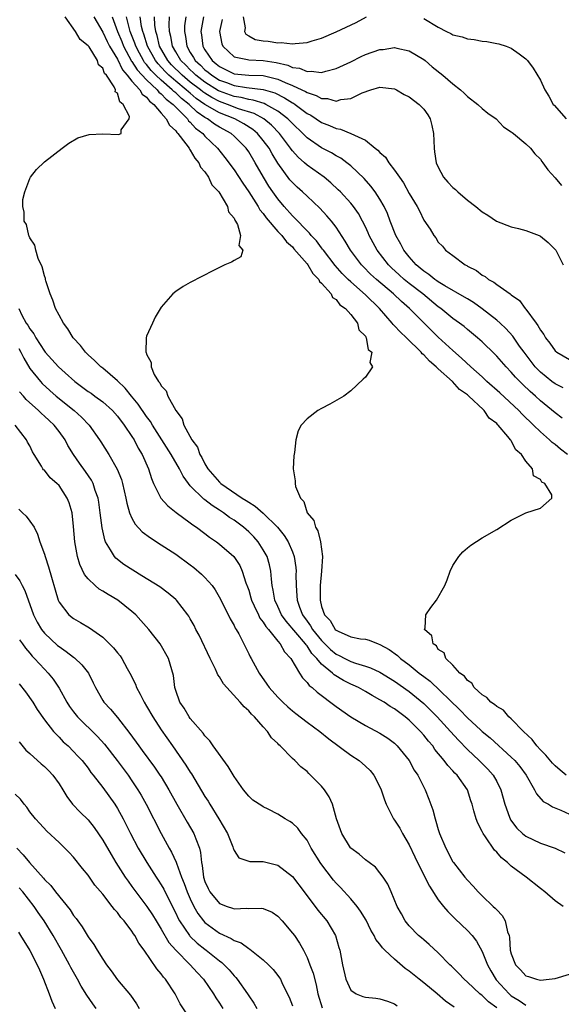
# Model space of a CAD drawing. Units: inches. Extents: x 2592000 to 2595000, y 1509000 to 1512000.
# Drawn here: x 2593262 to 2593336, y 1509644 to 1509779 of the extents above; entities that cross this region are included whole.
import ezdxf

# ---------------------------------------------------------------- set-up
doc = ezdxf.new("R2010")
doc.units = ezdxf.units.IN
doc.header["$MEASUREMENT"] = 0
doc.layers.add('LD25921509_2ft', color=62, linetype='Continuous')

msp = doc.modelspace()

# ---------------------------------------------------------------- linework, layer by layer
at = {"layer": 'LD25921509_2ft'}
for points, elevation in [([(2593336.12, 1509657), (2593335, 1509657.78), (2593333.62, 1509659), (2593333, 1509659.45), (2593331.06, 1509661), (2593329, 1509662.53), (2593328.5, 1509663), (2593327.65, 1509663.65), (2593327, 1509664.44), (2593326.71, 1509664.71), (2593325.48, 1509666.52), (2593325.13, 1509667), (2593325, 1509667.29), (2593324.41, 1509668.41), (2593324.17, 1509669), (2593323.89, 1509670.11), (2593323.63, 1509671), (2593323.47, 1509671.47), (2593323, 1509673), (2593321.57, 1509675), (2593321.27, 1509675.27), (2593321, 1509675.59), (2593320.31, 1509676.31), (2593319.82, 1509677), (2593318.54, 1509678.54), (2593318.24, 1509679), (2593317.66, 1509679.66), (2593317, 1509680.5), (2593316.57, 1509681), (2593315, 1509682.56), (2593314.47, 1509683), (2593313, 1509684.08), (2593312.41, 1509684.41), (2593311.56, 1509685), (2593311, 1509685.35), (2593309.92, 1509685.92), (2593309, 1509686.46), (2593308.04, 1509687), (2593307.34, 1509687.34), (2593307, 1509687.48), (2593305.99, 1509687.99), (2593304.74, 1509688.74), (2593304.48, 1509689), (2593303, 1509690.22), (2593302.34, 1509691), (2593301.68, 1509691.68), (2593301, 1509692.73), (2593300.87, 1509692.87), (2593300.79, 1509693), (2593298.12, 1509696.12), (2593297.52, 1509697), (2593297, 1509698.15), (2593296.59, 1509699), (2593296.37, 1509700.37), (2593296.22, 1509701), (2593296.11, 1509701.89), (2593296.04, 1509703), (2593295.86, 1509703.86), (2593295.52, 1509705), (2593295, 1509705.92), (2593294.3, 1509707), (2593293.69, 1509707.69), (2593293, 1509708.38), (2593292.3, 1509709), (2593291, 1509709.97), (2593290.36, 1509710.36), (2593289.54, 1509711), (2593289, 1509711.35), (2593287.98, 1509711.98), (2593287, 1509712.76), (2593286.85, 1509712.85), (2593285, 1509714.68), (2593284.73, 1509715), (2593284, 1509716), (2593283.51, 1509717), (2593282.39, 1509719), (2593281.11, 1509721), (2593279.81, 1509723), (2593279.52, 1509723.52), (2593279, 1509724.21), (2593277.87, 1509725.87), (2593276.92, 1509727), (2593276.07, 1509728.07), (2593275, 1509729.08), (2593273, 1509730.8), (2593272.73, 1509731), (2593271.88, 1509731.88), (2593271, 1509732.65), (2593270.83, 1509732.83), (2593270.63, 1509733), (2593269.94, 1509733.94), (2593268.92, 1509735), (2593268.2, 1509736.2), (2593267.6, 1509737), (2593267, 1509738.08), (2593266.53, 1509739), (2593266.14, 1509740.14), (2593265.79, 1509741), (2593265.21, 1509742.79), (2593265.16, 1509743), (2593265.14, 1509743.14), (2593265, 1509743.47), (2593264.7, 1509744.7), (2593264.14, 1509745.86), (2593263.81, 1509747), (2593263.7, 1509747.7), (2593263, 1509748.68), (2593262.92, 1509748.92), (2593262.85, 1509749), (2593262.54, 1509750.54), (2593262.22, 1509751), (2593262.24, 1509752.24), (2593262.02, 1509753), (2593262.06, 1509753.94), (2593262.33, 1509755), (2593263, 1509756.85), (2593263.09, 1509757), (2593263.93, 1509758.07), (2593265, 1509759.13), (2593267.42, 1509761), (2593268.34, 1509761.66), (2593269.59, 1509762.41), (2593271.11, 1509762.89), (2593273.02, 1509762.98), (2593275.14, 1509762.86), (2593275.54, 1509763), (2593275.5, 1509763.5), (2593276.62, 1509765), (2593276.66, 1509765.34), (2593275.8, 1509767), (2593275.33, 1509767.33), (2593275, 1509768.52), (2593274.71, 1509768.71), (2593274.74, 1509769), (2593274.57, 1509769.43), (2593273.49, 1509771), (2593273.25, 1509771.25), (2593273, 1509771.96), (2593272.42, 1509772.42), (2593272.29, 1509773), (2593271.12, 1509774.88), (2593271, 1509775.05), (2593269.91, 1509775.91), (2593269.28, 1509777), (2593267.83, 1509779)], 8302), ([(2593271.79, 1509779), (2593273, 1509776.92), (2593273.62, 1509775.62), (2593273.93, 1509775), (2593275, 1509773.2), (2593275.72, 1509771.72), (2593276.36, 1509771), (2593277, 1509770.2), (2593278.08, 1509769), (2593278.41, 1509768.41), (2593279, 1509767.98), (2593279.42, 1509767.42), (2593280, 1509767), (2593281, 1509765.8), (2593281.71, 1509765), (2593282.15, 1509764.15), (2593283, 1509763.36), (2593283.14, 1509763.14), (2593283.31, 1509763), (2593284.39, 1509761.61), (2593284.83, 1509761), (2593284.87, 1509760.87), (2593285, 1509760.74), (2593285.64, 1509759.64), (2593286.17, 1509759), (2593286.4, 1509758.4), (2593287, 1509757.74), (2593287.5, 1509757), (2593287.95, 1509755.95), (2593288.91, 1509755), (2593290.1, 1509753), (2593290.25, 1509752.25), (2593291, 1509751.4), (2593291.11, 1509751.11), (2593291.21, 1509751), (2593291.47, 1509750.53), (2593291.87, 1509749), (2593291.63, 1509747.63), (2593292.18, 1509747), (2593291.92, 1509746.08), (2593291, 1509745.59), (2593290.65, 1509745.35), (2593289.75, 1509745), (2593289, 1509744.63), (2593288.2, 1509744.2), (2593285, 1509742.57), (2593284, 1509742), (2593283, 1509741.32), (2593282.61, 1509741), (2593281, 1509739.18), (2593280.2, 1509737.8), (2593279.82, 1509737), (2593279, 1509735.2), (2593278.94, 1509735), (2593278.96, 1509734.96), (2593278.91, 1509733), (2593278.95, 1509732.95), (2593279, 1509732.76), (2593279.62, 1509731.62), (2593279.62, 1509731), (2593280.04, 1509729.96), (2593280.62, 1509729), (2593280.81, 1509728.81), (2593281, 1509728.4), (2593281.71, 1509727.71), (2593281.94, 1509727), (2593283.01, 1509725), (2593283.88, 1509723.88), (2593284.13, 1509723), (2593285.22, 1509721), (2593285.98, 1509719.98), (2593286.32, 1509719), (2593286.58, 1509718.58), (2593287, 1509717.71), (2593287.42, 1509717), (2593289, 1509715.17), (2593289.1, 1509715.09), (2593289.18, 1509715), (2593292.1, 1509713), (2593292.67, 1509712.67), (2593293, 1509712.42), (2593293.91, 1509711.91), (2593295, 1509710.93), (2593296.96, 1509709), (2593297.88, 1509707.88), (2593298.41, 1509707), (2593299, 1509705.61), (2593299.23, 1509705), (2593299.47, 1509703.47), (2593299.49, 1509703), (2593299.48, 1509702.52), (2593299.49, 1509701), (2593299.61, 1509699.61), (2593299.63, 1509699), (2593299.95, 1509698.05), (2593300.36, 1509697), (2593301, 1509696.11), (2593301.49, 1509695.49), (2593301.76, 1509695), (2593303, 1509693.47), (2593304.24, 1509692.24), (2593305, 1509691.59), (2593305.41, 1509691.41), (2593306.18, 1509691), (2593307, 1509690.59), (2593307.65, 1509690.35), (2593309, 1509689.96), (2593309.72, 1509689.72), (2593311, 1509689.12), (2593313, 1509687.89), (2593315, 1509686.46), (2593317, 1509684.81), (2593318.84, 1509683), (2593320.69, 1509681), (2593321.78, 1509679.78), (2593323, 1509678.52), (2593324.62, 1509677), (2593325.81, 1509675.81), (2593326.51, 1509675), (2593327, 1509674.14), (2593327.58, 1509673), (2593328.13, 1509671), (2593328.77, 1509669.23), (2593328.84, 1509669), (2593328.89, 1509668.89), (2593329.75, 1509667.75), (2593330.55, 1509667), (2593331, 1509666.63), (2593333, 1509665.68), (2593335, 1509665), (2593336.33, 1509664.33)], 8304), ([(2593274.28, 1509779), (2593275.03, 1509777), (2593275.61, 1509775.61), (2593275.85, 1509775), (2593276.95, 1509772.95), (2593277, 1509772.89), (2593277.73, 1509771.73), (2593279, 1509770.35), (2593280.45, 1509769), (2593280.69, 1509768.69), (2593281, 1509768.46), (2593281.7, 1509767.7), (2593282.63, 1509767), (2593283, 1509766.6), (2593284.6, 1509765), (2593284.76, 1509764.76), (2593285, 1509764.55), (2593285.73, 1509763.73), (2593286.7, 1509763), (2593287, 1509762.66), (2593288.72, 1509761), (2593289.73, 1509759.73), (2593291, 1509758.01), (2593292.19, 1509756.19), (2593293, 1509755.01), (2593294.32, 1509753), (2593294.55, 1509752.55), (2593295, 1509752.03), (2593295.42, 1509751.42), (2593297, 1509749.57), (2593297.53, 1509749), (2593298.17, 1509748.17), (2593299, 1509747.44), (2593299.21, 1509747.21), (2593301, 1509745.12), (2593301.1, 1509745), (2593301.8, 1509743.8), (2593302.62, 1509743), (2593302.72, 1509742.72), (2593303, 1509742.49), (2593304.3, 1509741), (2593304.51, 1509740.51), (2593305, 1509740.22), (2593305.52, 1509739.52), (2593306.29, 1509739), (2593307, 1509738.17), (2593307.92, 1509737), (2593308.1, 1509736.1), (2593309, 1509735.2), (2593309.06, 1509735.06), (2593309.12, 1509735), (2593309.4, 1509733.4), (2593309.89, 1509733), (2593309.61, 1509731.61), (2593309.99, 1509731), (2593309, 1509729.59), (2593308.71, 1509729.29), (2593307, 1509727.73), (2593306.03, 1509727), (2593305.4, 1509726.6), (2593304.11, 1509725.89), (2593303, 1509725.3), (2593302.49, 1509725), (2593301, 1509723.89), (2593300.21, 1509723), (2593299.79, 1509722.21), (2593299.45, 1509721), (2593299.26, 1509719.26), (2593299.19, 1509718.81), (2593299.12, 1509717), (2593299.39, 1509715.39), (2593299.37, 1509715), (2593299.42, 1509714.58), (2593300.11, 1509713), (2593300.55, 1509712.55), (2593301, 1509711), (2593301.94, 1509709.94), (2593302.15, 1509709), (2593302.5, 1509708.5), (2593302.86, 1509707), (2593303.12, 1509705), (2593302.98, 1509702.98), (2593302.79, 1509701), (2593302.78, 1509699), (2593303, 1509698.15), (2593303.41, 1509697), (2593304.19, 1509696.19), (2593304.87, 1509695), (2593305, 1509694.87), (2593305.27, 1509694.73), (2593307, 1509693.96), (2593308.31, 1509693.69), (2593309, 1509693.63), (2593309.51, 1509693.51), (2593310.75, 1509693), (2593311, 1509692.93), (2593312.24, 1509692.24), (2593313.41, 1509691.41), (2593313.82, 1509691), (2593315, 1509690.13), (2593316.39, 1509689), (2593317, 1509688.52), (2593317.87, 1509687.87), (2593321.97, 1509683.97), (2593323, 1509682.88), (2593324.85, 1509681.15), (2593325.01, 1509681), (2593326.1, 1509680.1), (2593329, 1509677.49), (2593329.5, 1509677), (2593330.18, 1509676.18), (2593331.03, 1509675), (2593332.17, 1509673), (2593332.44, 1509672.44), (2593333.39, 1509671.39), (2593334.12, 1509671), (2593334.66, 1509670.66), (2593335.81, 1509670.19), (2593337, 1509669.63)], 8306), ([(2593336.54, 1509675), (2593335.7, 1509675.7), (2593335, 1509676.29), (2593334.64, 1509676.64), (2593333.75, 1509677.75), (2593333, 1509678.46), (2593332.51, 1509679), (2593331.87, 1509679.87), (2593330.66, 1509681), (2593329, 1509682.74), (2593328.68, 1509683), (2593327.93, 1509683.92), (2593327, 1509684.4), (2593326.7, 1509684.7), (2593326.21, 1509685), (2593325.66, 1509685.66), (2593325, 1509686), (2593323.91, 1509687), (2593323.6, 1509687.6), (2593323, 1509687.98), (2593322.59, 1509688.59), (2593321.97, 1509689), (2593321, 1509690.1), (2593320.02, 1509691), (2593319.79, 1509691.79), (2593319, 1509692.24), (2593318.73, 1509692.73), (2593318.28, 1509693), (2593318.13, 1509694.13), (2593317.12, 1509695), (2593317.2, 1509695.2), (2593317.29, 1509697), (2593317.99, 1509698.01), (2593318.75, 1509699), (2593319.88, 1509701), (2593320.21, 1509701.79), (2593320.61, 1509703), (2593321, 1509703.76), (2593321.8, 1509705), (2593322.37, 1509705.63), (2593323, 1509706.2), (2593323.44, 1509706.56), (2593325, 1509707.56), (2593327, 1509708.71), (2593329, 1509709.96), (2593331, 1509710.99), (2593333, 1509711.64), (2593334.57, 1509713), (2593334.54, 1509713.46), (2593333.58, 1509715), (2593333.2, 1509715.2), (2593333, 1509715.54), (2593332.05, 1509716.05), (2593331.9, 1509717), (2593331, 1509718.08), (2593330.4, 1509719), (2593329.62, 1509719.62), (2593329, 1509720.87), (2593328.93, 1509720.93), (2593328.91, 1509721), (2593328.53, 1509721.47), (2593327.2, 1509723), (2593327.09, 1509723.09), (2593327, 1509723.21), (2593325.97, 1509723.97), (2593325.3, 1509725), (2593325.13, 1509725.13), (2593323.18, 1509727), (2593323, 1509727.16), (2593321.91, 1509727.91), (2593320.95, 1509729), (2593319, 1509730.73), (2593318.72, 1509731), (2593317.78, 1509731.78), (2593317, 1509732.65), (2593316.8, 1509732.8), (2593316.66, 1509733), (2593314.65, 1509735), (2593313.79, 1509735.79), (2593313, 1509736.65), (2593312.82, 1509736.82), (2593312.69, 1509737), (2593310.93, 1509739), (2593309, 1509740.88), (2593307, 1509742.64), (2593306.63, 1509743), (2593305.82, 1509743.82), (2593304.88, 1509744.88), (2593303.24, 1509747), (2593303.14, 1509747.14), (2593303, 1509747.32), (2593302.28, 1509748.28), (2593301.59, 1509749), (2593301.33, 1509749.33), (2593301, 1509749.64), (2593299.36, 1509751.36), (2593299, 1509751.71), (2593297.87, 1509753), (2593297, 1509754.03), (2593296.3, 1509755), (2593295.77, 1509755.77), (2593295.01, 1509757), (2593293.9, 1509759), (2593293, 1509760.51), (2593292.66, 1509761), (2593291, 1509762.64), (2593290.59, 1509763), (2593289, 1509763.88), (2593288.3, 1509764.3), (2593287.35, 1509765), (2593287, 1509765.19), (2593285.92, 1509765.92), (2593284.82, 1509767), (2593283.79, 1509767.79), (2593283, 1509768.57), (2593282.75, 1509768.75), (2593282.52, 1509769), (2593281, 1509770.3), (2593280.25, 1509771), (2593279.64, 1509771.64), (2593279, 1509772.46), (2593278.74, 1509772.74), (2593278.58, 1509773), (2593278.02, 1509774.02), (2593277.51, 1509775), (2593277.39, 1509775.39), (2593276.76, 1509777), (2593276.66, 1509777.34), (2593276.25, 1509779)], 8308), ([(2593336.73, 1509719), (2593335.74, 1509719.73), (2593335, 1509720.33), (2593334.62, 1509720.62), (2593334.24, 1509721), (2593333, 1509722.08), (2593332.07, 1509723), (2593330.49, 1509724.49), (2593330.02, 1509725), (2593327.44, 1509727.44), (2593325.67, 1509729), (2593325, 1509729.62), (2593323.44, 1509731), (2593322.2, 1509732.2), (2593321, 1509733.23), (2593319, 1509735.09), (2593317, 1509737.05), (2593315.07, 1509739), (2593313.96, 1509739.96), (2593312.87, 1509741), (2593310.51, 1509743), (2593309.72, 1509743.72), (2593308.72, 1509744.72), (2593308.45, 1509745), (2593306.94, 1509747), (2593306.25, 1509748.25), (2593305, 1509750.15), (2593304.35, 1509751), (2593303.73, 1509751.73), (2593302.76, 1509752.76), (2593301, 1509754.39), (2593300.38, 1509755), (2593299.65, 1509755.65), (2593299, 1509756.28), (2593298.66, 1509756.66), (2593297, 1509758.96), (2593296.22, 1509760.22), (2593295.79, 1509761), (2593295, 1509762.04), (2593294.19, 1509763), (2593293.55, 1509763.55), (2593292.33, 1509764.33), (2593291.09, 1509765), (2593289, 1509765.82), (2593287, 1509767), (2593285.82, 1509767.82), (2593285, 1509768.52), (2593284.73, 1509768.73), (2593284.45, 1509769), (2593283, 1509770.19), (2593282.06, 1509771), (2593281.53, 1509771.53), (2593280.57, 1509772.57), (2593280.23, 1509773), (2593279.12, 1509775), (2593278.63, 1509776.63), (2593278.48, 1509777), (2593278.33, 1509777.67), (2593278.12, 1509779)], 8310), ([(2593335.97, 1509723.97), (2593335, 1509724.69), (2593333, 1509726.35), (2593332.3, 1509727), (2593331.6, 1509727.6), (2593330.58, 1509728.58), (2593329.58, 1509729.58), (2593329, 1509730.27), (2593328.28, 1509731), (2593327, 1509732.47), (2593326.74, 1509732.74), (2593325, 1509734.42), (2593324.36, 1509735), (2593323, 1509736.11), (2593322.52, 1509736.52), (2593321.9, 1509737), (2593321, 1509737.65), (2593319.33, 1509739), (2593319, 1509739.23), (2593316.87, 1509741), (2593315, 1509742.45), (2593314.33, 1509743), (2593313.63, 1509743.63), (2593312.59, 1509744.59), (2593312.17, 1509745), (2593310.6, 1509747), (2593309.54, 1509749), (2593309.38, 1509749.38), (2593309, 1509750.21), (2593308.62, 1509751), (2593308.04, 1509752.04), (2593307.36, 1509753), (2593307, 1509753.44), (2593305.57, 1509755), (2593305.29, 1509755.29), (2593304.25, 1509756.25), (2593303.33, 1509757), (2593301, 1509758.67), (2593300.65, 1509759), (2593299.77, 1509759.77), (2593299, 1509760.63), (2593298.84, 1509760.84), (2593298.74, 1509761), (2593297.21, 1509763), (2593296.13, 1509764.13), (2593295.06, 1509765), (2593293.74, 1509765.74), (2593291.59, 1509766.41), (2593290.09, 1509767), (2593289, 1509767.39), (2593287.94, 1509767.94), (2593287, 1509768.52), (2593286.72, 1509768.72), (2593286.39, 1509769), (2593285, 1509770.07), (2593283.88, 1509771), (2593282.44, 1509772.44), (2593281.92, 1509773), (2593280.79, 1509775), (2593280.45, 1509776.45), (2593280.27, 1509777), (2593280.14, 1509777.86), (2593280.07, 1509779)], 8312), ([(2593336.12, 1509728.12), (2593335, 1509728.69), (2593334.58, 1509729), (2593333, 1509730.25), (2593332.27, 1509731), (2593330.76, 1509733), (2593330.14, 1509733.86), (2593329.21, 1509735.21), (2593328.27, 1509736.27), (2593327.48, 1509737), (2593327, 1509737.42), (2593325, 1509738.96), (2593323.81, 1509739.81), (2593323, 1509740.31), (2593322.58, 1509740.58), (2593319.89, 1509742.11), (2593319, 1509742.65), (2593318.8, 1509742.8), (2593318.5, 1509743), (2593317.69, 1509743.69), (2593317, 1509744.11), (2593316.53, 1509744.53), (2593315.95, 1509745), (2593315, 1509746.08), (2593314.27, 1509747), (2593313.85, 1509747.85), (2593313.19, 1509749), (2593312.4, 1509751), (2593312.02, 1509752.02), (2593311.57, 1509753), (2593311, 1509754), (2593310.35, 1509755), (2593309.77, 1509755.77), (2593308.82, 1509756.82), (2593307, 1509758.55), (2593306.44, 1509759), (2593305.62, 1509759.62), (2593305, 1509759.95), (2593304.36, 1509760.36), (2593303, 1509761.05), (2593301, 1509762.4), (2593300.42, 1509763), (2593299, 1509764.36), (2593298.7, 1509764.7), (2593298.39, 1509765), (2593297, 1509766.08), (2593295.35, 1509767), (2593295.11, 1509767.11), (2593293.6, 1509767.6), (2593293, 1509767.66), (2593291.96, 1509767.96), (2593291, 1509768.1), (2593289, 1509768.81), (2593288.87, 1509768.87), (2593287, 1509770.05), (2593285.77, 1509771), (2593285.39, 1509771.39), (2593285, 1509771.73), (2593284.37, 1509772.37), (2593283.71, 1509773), (2593283, 1509774.2), (2593282.56, 1509775), (2593282.33, 1509776.33), (2593282.15, 1509777), (2593282.1, 1509777.9), (2593282.15, 1509779)], 8314), ([(2593284.37, 1509779), (2593284.22, 1509777.78), (2593284.19, 1509777), (2593284.33, 1509776.33), (2593284.5, 1509775), (2593285, 1509774.11), (2593285.44, 1509773.44), (2593285.67, 1509773), (2593286.38, 1509772.38), (2593287, 1509771.76), (2593287.43, 1509771.43), (2593287.93, 1509771), (2593289, 1509770.33), (2593289.98, 1509769.98), (2593291, 1509769.57), (2593292.7, 1509769.3), (2593295, 1509769.04), (2593296.57, 1509768.57), (2593297.92, 1509767.92), (2593299, 1509767.23), (2593299.15, 1509767.15), (2593299.38, 1509767), (2593301, 1509765.77), (2593301.51, 1509765.51), (2593303, 1509764.5), (2593304.09, 1509764.09), (2593305, 1509763.67), (2593305.59, 1509763.59), (2593307.01, 1509763.01), (2593309, 1509762.07), (2593310.35, 1509761), (2593310.72, 1509760.72), (2593311, 1509760.38), (2593311.77, 1509759.77), (2593312.21, 1509759), (2593313, 1509758), (2593313.69, 1509757), (2593314.24, 1509756.24), (2593315, 1509754.79), (2593316.1, 1509753), (2593316.4, 1509752.4), (2593317, 1509751.13), (2593317.88, 1509749.88), (2593318.38, 1509749), (2593318.68, 1509748.68), (2593319, 1509748.12), (2593319.56, 1509747.56), (2593319.98, 1509747), (2593321, 1509746.28), (2593322.67, 1509745), (2593322.9, 1509744.9), (2593323, 1509744.83), (2593324.23, 1509744.23), (2593325, 1509743.58), (2593325.41, 1509743.41), (2593325.86, 1509743), (2593326.63, 1509742.63), (2593327, 1509742.31), (2593328.83, 1509741), (2593328.94, 1509740.94), (2593329, 1509740.88), (2593330.12, 1509740.12), (2593330.92, 1509739), (2593331, 1509738.91), (2593332.4, 1509737), (2593332.66, 1509736.66), (2593333, 1509736.02), (2593333.45, 1509735.45), (2593333.7, 1509735), (2593334.27, 1509734.27), (2593335, 1509733.2), (2593335.25, 1509733), (2593337, 1509732.02)], 8316), ([(2593286.8, 1509779), (2593286.52, 1509777.48), (2593286.46, 1509777), (2593286.53, 1509776.53), (2593286.71, 1509775), (2593286.82, 1509774.82), (2593287, 1509774.5), (2593287.99, 1509773), (2593288.56, 1509772.56), (2593289, 1509772.19), (2593291, 1509771.2), (2593293.01, 1509770.99), (2593295, 1509770.94), (2593297, 1509770.47), (2593298.01, 1509769.99), (2593299, 1509769.59), (2593300.27, 1509769), (2593300.77, 1509768.77), (2593301, 1509768.61), (2593302.24, 1509768.24), (2593303, 1509767.81), (2593303.79, 1509767.79), (2593305, 1509767.46), (2593305.65, 1509767.65), (2593307, 1509767.8), (2593308.57, 1509768.57), (2593309.75, 1509769), (2593311, 1509769.38), (2593313, 1509769.13), (2593313.26, 1509769), (2593314.34, 1509768.34), (2593315, 1509768.03), (2593316.38, 1509767), (2593317, 1509766.34), (2593317.57, 1509765.57), (2593317.89, 1509765), (2593318.11, 1509764.11), (2593318.35, 1509763), (2593318.42, 1509761), (2593318.49, 1509760.49), (2593318.7, 1509759), (2593319, 1509758.37), (2593319.73, 1509757), (2593320.32, 1509756.32), (2593321, 1509755.62), (2593321.34, 1509755.34), (2593321.67, 1509755), (2593323, 1509753.86), (2593324.12, 1509753), (2593325, 1509752.26), (2593325.81, 1509751.81), (2593326.97, 1509750.97), (2593329, 1509750.2), (2593329.98, 1509749.98), (2593331, 1509749.71), (2593332.81, 1509749), (2593333, 1509748.91), (2593334.04, 1509748.04), (2593335, 1509747.11), (2593335.1, 1509747), (2593336.1, 1509745)], 8318), ([(2593289.36, 1509778.64), (2593289, 1509777), (2593289.31, 1509775.31), (2593289.44, 1509775), (2593291, 1509773.53), (2593292.86, 1509773.14), (2593293, 1509773.09), (2593295, 1509773.03), (2593296.75, 1509772.75), (2593298.37, 1509772.37), (2593299, 1509772.07), (2593299.96, 1509771.96), (2593301, 1509771.52), (2593301.57, 1509771.57), (2593303, 1509771.39), (2593303.57, 1509771.57), (2593305, 1509771.9), (2593307, 1509772.84), (2593308.44, 1509773.56), (2593309, 1509773.82), (2593311, 1509774.52), (2593311.45, 1509774.54), (2593313, 1509774.78), (2593313.31, 1509774.69), (2593315, 1509774.34), (2593317, 1509773.15), (2593317.2, 1509773), (2593318.17, 1509772.17), (2593319.62, 1509771), (2593321, 1509769.82), (2593322.04, 1509769), (2593322.54, 1509768.54), (2593323, 1509768.08), (2593324.41, 1509767), (2593325, 1509766.43), (2593325.78, 1509765.78), (2593326.92, 1509765), (2593327.94, 1509763.94), (2593329, 1509763.25), (2593329.13, 1509763.13), (2593329.32, 1509763), (2593331, 1509761.58), (2593331.62, 1509761), (2593332.22, 1509760.22), (2593333, 1509759.47), (2593333.18, 1509759.18), (2593333.35, 1509759), (2593334.03, 1509758.03), (2593335, 1509756.92), (2593335.88, 1509755.88)], 8320), ([(2593292.26, 1509779), (2593292.51, 1509777.49), (2593292.44, 1509777), (2593292.63, 1509776.63), (2593293, 1509776.4), (2593293.91, 1509775.91), (2593295, 1509775.73), (2593295.65, 1509775.65), (2593297, 1509775.45), (2593297.47, 1509775.47), (2593299, 1509775.29), (2593299.36, 1509775.36), (2593301, 1509775.49), (2593301.72, 1509775.72), (2593303, 1509776.09), (2593305, 1509776.94), (2593307.75, 1509778.25), (2593309.17, 1509779)], 8322), ([(2593317, 1509778.78), (2593319, 1509777.57), (2593320.13, 1509777), (2593320.72, 1509776.72), (2593321, 1509776.56), (2593322.25, 1509776.25), (2593323, 1509776), (2593323.9, 1509775.9), (2593325, 1509775.69), (2593325.63, 1509775.62), (2593327, 1509775.34), (2593327.3, 1509775.3), (2593328.31, 1509775), (2593329, 1509774.73), (2593330.08, 1509773.92), (2593331, 1509773.26), (2593331.22, 1509773), (2593331.98, 1509771.98), (2593333, 1509770.3), (2593333.59, 1509769), (2593334.13, 1509768.13), (2593334.76, 1509767), (2593334.87, 1509766.87), (2593336.54, 1509765)], 8322), ([(2593261.47, 1509739), (2593261.92, 1509738.08), (2593262.51, 1509737), (2593262.72, 1509736.72), (2593263, 1509736.22), (2593263.55, 1509735.55), (2593263.83, 1509735), (2593265, 1509733.16), (2593265.12, 1509733), (2593266.91, 1509731), (2593267.82, 1509730.18), (2593269.16, 1509729), (2593271, 1509727.64), (2593271.39, 1509727.39), (2593271.93, 1509727), (2593273, 1509726.2), (2593274.32, 1509725), (2593275, 1509724.22), (2593275.93, 1509723), (2593277, 1509721.43), (2593277.28, 1509721), (2593277.87, 1509719.87), (2593278.41, 1509719), (2593279.26, 1509717), (2593279.67, 1509715.67), (2593279.96, 1509715), (2593280.98, 1509712.98), (2593281.92, 1509711.92), (2593283.04, 1509711.04), (2593285, 1509709.59), (2593285.33, 1509709.33), (2593285.84, 1509709), (2593287, 1509708.14), (2593287.64, 1509707.64), (2593288.6, 1509707), (2593289, 1509706.69), (2593290.97, 1509704.97), (2593291.77, 1509703.77), (2593292.13, 1509703), (2593292.63, 1509701.37), (2593292.84, 1509700.84), (2593293, 1509700.35), (2593293.31, 1509699.31), (2593293.38, 1509699), (2593293.76, 1509698.24), (2593294.33, 1509697), (2593294.55, 1509696.55), (2593295, 1509696), (2593295.37, 1509695.37), (2593295.7, 1509695), (2593297, 1509693.37), (2593297.33, 1509693), (2593297.93, 1509691.93), (2593298.8, 1509691), (2593299.96, 1509689), (2593300.36, 1509688.36), (2593301, 1509687.72), (2593301.3, 1509687.3), (2593301.7, 1509687), (2593302.37, 1509686.37), (2593305, 1509684.43), (2593307, 1509683), (2593309, 1509681.79), (2593311, 1509680.77), (2593312.06, 1509680.06), (2593313, 1509679.37), (2593313.38, 1509679), (2593315, 1509677), (2593315.7, 1509675.7), (2593316.17, 1509675), (2593317, 1509673.37), (2593317.2, 1509673), (2593317.71, 1509671.71), (2593318.24, 1509670.24), (2593318.55, 1509669), (2593318.68, 1509668.68), (2593319, 1509667.54), (2593319.17, 1509667), (2593320.01, 1509665), (2593321, 1509663.11), (2593321.07, 1509663), (2593322.65, 1509661), (2593323, 1509660.59), (2593323.78, 1509659.78), (2593324.44, 1509659), (2593325, 1509658.44), (2593326.52, 1509657), (2593326.78, 1509656.78), (2593327, 1509656.51), (2593327.77, 1509655.77), (2593328.17, 1509655), (2593328.5, 1509653.5), (2593328.69, 1509653), (2593328.75, 1509652.75), (2593328.86, 1509651), (2593329, 1509650.49), (2593329.6, 1509649), (2593330.28, 1509648.28), (2593331, 1509647.47), (2593331.37, 1509647.37), (2593332.48, 1509647), (2593333, 1509646.87), (2593334.21, 1509647), (2593335, 1509647.12), (2593337, 1509647.7)], 8300), ([(2593261.5, 1509733.5), (2593261.78, 1509733), (2593262.18, 1509732.18), (2593263, 1509730.78), (2593264.44, 1509729), (2593264.71, 1509728.71), (2593265.75, 1509727.75), (2593266.62, 1509727), (2593269.06, 1509725), (2593270.08, 1509724.08), (2593271.12, 1509723), (2593272.56, 1509721), (2593272.74, 1509720.74), (2593273.83, 1509719), (2593274.99, 1509716.99), (2593275.56, 1509715.56), (2593275.72, 1509715), (2593276.17, 1509713), (2593276.29, 1509712.3), (2593276.67, 1509711), (2593277, 1509710.23), (2593277.43, 1509709.43), (2593278.39, 1509708.39), (2593279.53, 1509707.53), (2593281, 1509706.59), (2593283, 1509705.29), (2593285, 1509703.84), (2593285.47, 1509703.47), (2593286.55, 1509702.55), (2593287, 1509702.1), (2593287.99, 1509701), (2593288.42, 1509700.42), (2593289.16, 1509699.16), (2593290.46, 1509696.46), (2593291, 1509695.52), (2593291.16, 1509695.16), (2593291.28, 1509695), (2593291.63, 1509694.37), (2593293, 1509691.65), (2593293.21, 1509691.21), (2593293.33, 1509691), (2593294.43, 1509689), (2593295.5, 1509687.5), (2593295.82, 1509687), (2593297, 1509685.69), (2593297.67, 1509685), (2593298.36, 1509684.36), (2593299, 1509683.82), (2593299.46, 1509683.46), (2593301, 1509682.28), (2593302.76, 1509681), (2593303.99, 1509679.99), (2593307, 1509677.72), (2593308.15, 1509677), (2593309, 1509676.24), (2593309.64, 1509675.63), (2593310.18, 1509675), (2593311, 1509673.38), (2593311.16, 1509673), (2593311.62, 1509671.62), (2593311.84, 1509671), (2593312.87, 1509669), (2593313, 1509668.81), (2593313.71, 1509667.71), (2593314.09, 1509667), (2593315, 1509665.46), (2593315.8, 1509663.8), (2593316.16, 1509663), (2593317.79, 1509659.79), (2593319, 1509657.92), (2593319.71, 1509657), (2593320.29, 1509656.29), (2593321.29, 1509655.29), (2593323, 1509653.69), (2593323.64, 1509653), (2593324.25, 1509652.25), (2593325, 1509650.81), (2593325.72, 1509649), (2593326.18, 1509648.18), (2593326.94, 1509646.94), (2593328.69, 1509645), (2593329, 1509644.74), (2593330.08, 1509644.08), (2593331, 1509643.44)], 8298), ([(2593327, 1509643.11), (2593325.9, 1509643.9), (2593325, 1509644.77), (2593324.86, 1509644.86), (2593324.69, 1509645), (2593323, 1509646.63), (2593322.55, 1509647), (2593321.8, 1509647.8), (2593320.81, 1509648.81), (2593320.58, 1509649), (2593319, 1509650.61), (2593317.76, 1509651.76), (2593317, 1509652.4), (2593316.69, 1509652.69), (2593316.3, 1509653), (2593315, 1509654.34), (2593314.47, 1509655), (2593313.96, 1509655.96), (2593313.36, 1509657), (2593312.53, 1509659), (2593312.06, 1509660.06), (2593311.45, 1509661), (2593311, 1509661.62), (2593310.38, 1509662.38), (2593309.5, 1509663), (2593309, 1509663.4), (2593308.17, 1509664.17), (2593307, 1509664.98), (2593306.96, 1509665.04), (2593305.75, 1509667), (2593305.04, 1509669), (2593304.49, 1509671), (2593304.04, 1509672.04), (2593303.39, 1509673), (2593303, 1509673.49), (2593301.49, 1509675), (2593301.23, 1509675.23), (2593301, 1509675.48), (2593300.16, 1509676.16), (2593299.31, 1509677), (2593299, 1509677.28), (2593297.33, 1509679), (2593297.14, 1509679.14), (2593297, 1509679.32), (2593296.11, 1509680.11), (2593295.6, 1509681), (2593295, 1509681.63), (2593293.81, 1509683), (2593293.38, 1509683.38), (2593293, 1509683.84), (2593292.36, 1509684.36), (2593291.84, 1509685), (2593290, 1509687), (2593289.54, 1509687.54), (2593289, 1509688.47), (2593288.78, 1509688.78), (2593288.69, 1509689), (2593288.44, 1509689.56), (2593287.72, 1509691), (2593286.21, 1509694.21), (2593285.77, 1509695), (2593285.52, 1509695.52), (2593285, 1509696.44), (2593284.8, 1509696.8), (2593284.66, 1509697), (2593283.11, 1509699), (2593283, 1509699.11), (2593281.97, 1509699.97), (2593280.81, 1509700.81), (2593278.36, 1509702.36), (2593277.1, 1509703.1), (2593275.9, 1509703.9), (2593274.78, 1509704.78), (2593274.59, 1509705), (2593274.08, 1509705.92), (2593273.38, 1509707), (2593273.26, 1509707.26), (2593272.9, 1509708.9), (2593272.66, 1509711), (2593272.45, 1509712.45), (2593272.35, 1509713), (2593271.96, 1509714.04), (2593271.66, 1509715), (2593271.44, 1509715.44), (2593270.64, 1509716.65), (2593269.81, 1509717.81), (2593268.98, 1509719), (2593268.23, 1509720.23), (2593267.82, 1509721), (2593267, 1509722.14), (2593266.34, 1509723), (2593265.66, 1509723.66), (2593265, 1509724.26), (2593264.6, 1509724.6), (2593264.19, 1509725), (2593262.51, 1509726.51), (2593262.12, 1509727), (2593261.59, 1509727.59)], 8296), ([(2593321.17, 1509643.17), (2593320, 1509644), (2593318.86, 1509645), (2593317, 1509646.51), (2593316.37, 1509647), (2593315, 1509648.12), (2593314.47, 1509648.47), (2593313, 1509649.75), (2593311.67, 1509651), (2593311.33, 1509651.33), (2593311, 1509651.81), (2593310.44, 1509652.44), (2593310.2, 1509653), (2593309.74, 1509653.74), (2593309.09, 1509655.09), (2593308.34, 1509656.34), (2593307.87, 1509657), (2593307, 1509658.06), (2593305.59, 1509659.59), (2593305, 1509660.19), (2593304.62, 1509660.62), (2593302.9, 1509662.9), (2593301.59, 1509665), (2593301, 1509666.07), (2593300.24, 1509667), (2593299.72, 1509667.72), (2593299, 1509668.4), (2593298.64, 1509668.64), (2593298.02, 1509669), (2593297, 1509669.65), (2593295.65, 1509670.35), (2593295, 1509670.66), (2593294.79, 1509670.79), (2593293.59, 1509671.59), (2593293, 1509672.13), (2593292.31, 1509673), (2593291, 1509674.8), (2593290.19, 1509676.19), (2593288.15, 1509679), (2593287.69, 1509679.69), (2593287, 1509680.38), (2593286.75, 1509680.75), (2593285, 1509682.76), (2593284.83, 1509683), (2593284.17, 1509684.17), (2593283.57, 1509685), (2593283, 1509686.6), (2593282.87, 1509687), (2593282.68, 1509688.67), (2593282.01, 1509691), (2593280.88, 1509693), (2593279.3, 1509695), (2593278.22, 1509696.22), (2593277.52, 1509697), (2593277, 1509697.45), (2593275.04, 1509699), (2593273.76, 1509699.76), (2593273, 1509700.25), (2593272.52, 1509700.52), (2593271.97, 1509701), (2593271, 1509701.93), (2593270.51, 1509702.51), (2593269.87, 1509703.87), (2593269.52, 1509705), (2593269.16, 1509707), (2593269, 1509709.12), (2593268.78, 1509711), (2593268.37, 1509712.37), (2593268.12, 1509713), (2593267, 1509714.72), (2593266.71, 1509715), (2593265.78, 1509715.78), (2593265, 1509716.81), (2593264.89, 1509716.89), (2593264.8, 1509717), (2593264.6, 1509717.4), (2593263.6, 1509719), (2593263.35, 1509719.35), (2593263, 1509720.17), (2593262.68, 1509720.68), (2593262.55, 1509721), (2593260.99, 1509723)], 8294), ([(2593261.47, 1509711.47), (2593262, 1509711), (2593262.5, 1509710.5), (2593263, 1509709.82), (2593263.58, 1509709), (2593264.06, 1509708.06), (2593264.39, 1509707), (2593265, 1509705.29), (2593265.08, 1509705), (2593265.56, 1509703.55), (2593266.88, 1509699), (2593267, 1509698.74), (2593268.36, 1509697), (2593269, 1509696.48), (2593269.96, 1509695.96), (2593271.2, 1509695.2), (2593273, 1509693.94), (2593274.47, 1509692.47), (2593275, 1509691.79), (2593275.36, 1509691.36), (2593275.59, 1509691), (2593276.35, 1509689.65), (2593276.73, 1509689), (2593277.47, 1509687.47), (2593277.64, 1509687), (2593278.12, 1509686.12), (2593278.67, 1509685), (2593279, 1509684.46), (2593279.85, 1509683), (2593281, 1509681.23), (2593282.54, 1509679), (2593284.38, 1509676.38), (2593285, 1509675.39), (2593285.16, 1509675.16), (2593287, 1509672.08), (2593287.43, 1509671.43), (2593287.66, 1509671), (2593288.9, 1509669), (2593290.08, 1509667), (2593290.82, 1509665.18), (2593290.88, 1509665), (2593290.9, 1509664.9), (2593291, 1509664.66), (2593291.66, 1509663.66), (2593293.17, 1509663.17), (2593295, 1509663.15), (2593297, 1509662.64), (2593299, 1509661.08), (2593300.63, 1509659), (2593302.5, 1509656.5), (2593303.73, 1509655), (2593304.9, 1509653), (2593305.38, 1509651.38), (2593305.48, 1509651), (2593305.87, 1509649), (2593306.34, 1509647), (2593307, 1509645.51), (2593307.74, 1509645), (2593308.64, 1509644.64), (2593309, 1509644.53), (2593310.42, 1509644.42), (2593311, 1509644.33), (2593312.01, 1509644.01), (2593313, 1509643.63), (2593313.36, 1509643.36)], 8292), ([(2593261, 1509702.53), (2593261.64, 1509701.64), (2593261.93, 1509701), (2593262.32, 1509700.32), (2593263.51, 1509697), (2593264, 1509696), (2593264.6, 1509695), (2593265, 1509694.49), (2593266.8, 1509692.8), (2593267, 1509692.63), (2593267.98, 1509691.98), (2593269, 1509691.18), (2593269.11, 1509691.11), (2593270.15, 1509690.15), (2593271.02, 1509689), (2593271.68, 1509687.68), (2593272, 1509687), (2593273, 1509685.24), (2593273.15, 1509685), (2593274.05, 1509684.05), (2593275, 1509682.89), (2593276.73, 1509680.73), (2593277.95, 1509679), (2593278.4, 1509678.4), (2593280.09, 1509676.09), (2593280.84, 1509675), (2593281, 1509674.75), (2593282.07, 1509673), (2593283.16, 1509671), (2593284.57, 1509668.57), (2593285.5, 1509667), (2593285.75, 1509666.25), (2593286.25, 1509665), (2593286.41, 1509664.41), (2593286.52, 1509663), (2593286.62, 1509662.62), (2593286.8, 1509661), (2593287, 1509660.41), (2593287.45, 1509659.45), (2593287.67, 1509659), (2593289, 1509657.41), (2593290.05, 1509657), (2593290.77, 1509656.77), (2593291, 1509656.68), (2593292.76, 1509656.76), (2593293, 1509656.73), (2593294.77, 1509656.77), (2593295, 1509656.72), (2593296.2, 1509656.2), (2593297, 1509655.65), (2593297.6, 1509655), (2593299, 1509653.35), (2593299.26, 1509653), (2593299.96, 1509651.96), (2593300.5, 1509651), (2593301, 1509650.01), (2593301.4, 1509649), (2593301.83, 1509647.83), (2593302.24, 1509646.24), (2593302.5, 1509645), (2593303.08, 1509643.08)], 8290), ([(2593261.58, 1509693.58), (2593262, 1509693), (2593262.4, 1509692.4), (2593263, 1509691.72), (2593263.33, 1509691.32), (2593263.66, 1509691), (2593265, 1509689.52), (2593265.52, 1509689), (2593266.18, 1509688.18), (2593267, 1509686.92), (2593268.06, 1509685), (2593268.43, 1509684.43), (2593269, 1509683.7), (2593269.55, 1509683), (2593272.29, 1509680.29), (2593273.25, 1509679.25), (2593274.99, 1509677), (2593276.46, 1509675), (2593277, 1509674.21), (2593277.8, 1509673), (2593278.25, 1509672.25), (2593278.93, 1509671), (2593281, 1509667), (2593282.1, 1509665), (2593282.43, 1509664.43), (2593283.05, 1509663.05), (2593283.09, 1509662.91), (2593283.81, 1509661), (2593284.16, 1509660.16), (2593284.56, 1509659), (2593285, 1509658.02), (2593285.49, 1509657), (2593286.03, 1509656.03), (2593286.8, 1509655), (2593287, 1509654.78), (2593289, 1509653.31), (2593290.61, 1509652.61), (2593291, 1509652.33), (2593291.99, 1509651.99), (2593293, 1509651.22), (2593293.15, 1509651.15), (2593295, 1509649.66), (2593295.7, 1509649), (2593296.35, 1509648.35), (2593297, 1509647.53), (2593297.22, 1509647.22), (2593297.35, 1509647), (2593297.65, 1509646.35), (2593298.54, 1509644.54), (2593299, 1509643.34)], 8288), ([(2593261.54, 1509687.54), (2593262.42, 1509686.42), (2593263.39, 1509685), (2593264.01, 1509684.01), (2593265, 1509682.57), (2593266.24, 1509681), (2593266.6, 1509680.6), (2593267, 1509680.21), (2593267.58, 1509679.58), (2593268.26, 1509679), (2593269, 1509678.26), (2593269.59, 1509677.59), (2593270.16, 1509677), (2593271, 1509675.94), (2593271.38, 1509675.38), (2593271.69, 1509675), (2593273, 1509673.3), (2593274.64, 1509671), (2593275, 1509670.44), (2593275.79, 1509669), (2593276.81, 1509667), (2593277.87, 1509665), (2593279.04, 1509663), (2593280.32, 1509661), (2593280.6, 1509660.6), (2593281, 1509659.98), (2593281.36, 1509659.36), (2593282.05, 1509657.95), (2593283, 1509656.09), (2593283.34, 1509655.34), (2593283.53, 1509655), (2593284.88, 1509653), (2593284.93, 1509652.93), (2593285.96, 1509651.96), (2593287, 1509651.12), (2593287.18, 1509651), (2593289, 1509649.53), (2593289.32, 1509649.32), (2593289.65, 1509649), (2593290.31, 1509648.31), (2593291, 1509647.46), (2593291.23, 1509647.23), (2593291.42, 1509647), (2593292.84, 1509645), (2593293, 1509644.74), (2593293.71, 1509643.71), (2593294.1, 1509643)], 8286), ([(2593261.55, 1509679.55), (2593262.43, 1509678.43), (2593263, 1509677.96), (2593264.56, 1509676.56), (2593265, 1509676.21), (2593265.61, 1509675.61), (2593266.14, 1509675), (2593267, 1509673.8), (2593267.53, 1509673), (2593268.07, 1509672.07), (2593268.87, 1509671), (2593269.91, 1509669.91), (2593271, 1509668.85), (2593271.84, 1509667.84), (2593273, 1509666.1), (2593274.13, 1509664.13), (2593274.81, 1509663), (2593276.09, 1509661), (2593276.46, 1509660.46), (2593277, 1509659.74), (2593277.54, 1509659), (2593279.05, 1509657), (2593279.82, 1509655.82), (2593280.3, 1509655), (2593281, 1509653.88), (2593282.07, 1509652.07), (2593283.01, 1509651.01), (2593285, 1509649), (2593285.93, 1509647.93), (2593286.8, 1509647), (2593288.18, 1509645), (2593288.48, 1509644.48), (2593289, 1509643.71), (2593289.44, 1509643)], 8284), ([(2593285, 1509641.59), (2593283.63, 1509643.63), (2593282.94, 1509645), (2593281.6, 1509647), (2593281.31, 1509647.31), (2593281, 1509647.76), (2593280.42, 1509648.42), (2593278.69, 1509651), (2593277.94, 1509651.94), (2593277.41, 1509653), (2593277.23, 1509653.23), (2593277, 1509653.61), (2593275.93, 1509655), (2593275.48, 1509655.48), (2593275, 1509656.17), (2593274.59, 1509656.59), (2593274.3, 1509657), (2593273, 1509658.66), (2593271.93, 1509659.93), (2593271, 1509661.3), (2593270.21, 1509662.21), (2593269, 1509663.73), (2593268.39, 1509664.39), (2593267, 1509665.77), (2593265.33, 1509667.33), (2593264.39, 1509668.39), (2593263.78, 1509669), (2593263, 1509669.99), (2593262.6, 1509670.6), (2593262.2, 1509671), (2593261.7, 1509671.7), (2593261, 1509672.41)], 8282), ([(2593261.22, 1509665), (2593262.09, 1509664.09), (2593262.94, 1509663), (2593264.87, 1509660.87), (2593265, 1509660.71), (2593265.88, 1509659.88), (2593266.51, 1509659), (2593268.51, 1509656.51), (2593269, 1509655.75), (2593269.35, 1509655.35), (2593269.57, 1509655), (2593270.18, 1509654.19), (2593271, 1509652.81), (2593271.78, 1509651.78), (2593272.22, 1509651), (2593273, 1509649.74), (2593273.49, 1509649), (2593274.15, 1509648.15), (2593275, 1509646.95), (2593276.82, 1509644.82), (2593277.64, 1509643.64), (2593277.99, 1509643)], 8280), ([(2593272.08, 1509643), (2593271.63, 1509643.63), (2593270.82, 1509644.82), (2593270.04, 1509646.04), (2593269.53, 1509647), (2593269.33, 1509647.33), (2593268.61, 1509648.61), (2593268.43, 1509649), (2593267.34, 1509651), (2593266.2, 1509653), (2593264.98, 1509655), (2593264.16, 1509656.16), (2593263.59, 1509657), (2593262.02, 1509659), (2593261.55, 1509659.55)], 8278), ([(2593261.45, 1509653.45), (2593261.74, 1509653), (2593263, 1509650.94), (2593264.01, 1509649), (2593264.32, 1509648.32), (2593264.88, 1509647), (2593265.66, 1509645), (2593266.01, 1509644.01), (2593266.49, 1509643)], 8276)]:
    msp.add_lwpolyline(points, dxfattribs=dict(at, elevation=elevation))

doc.saveas('drawing.dxf')
